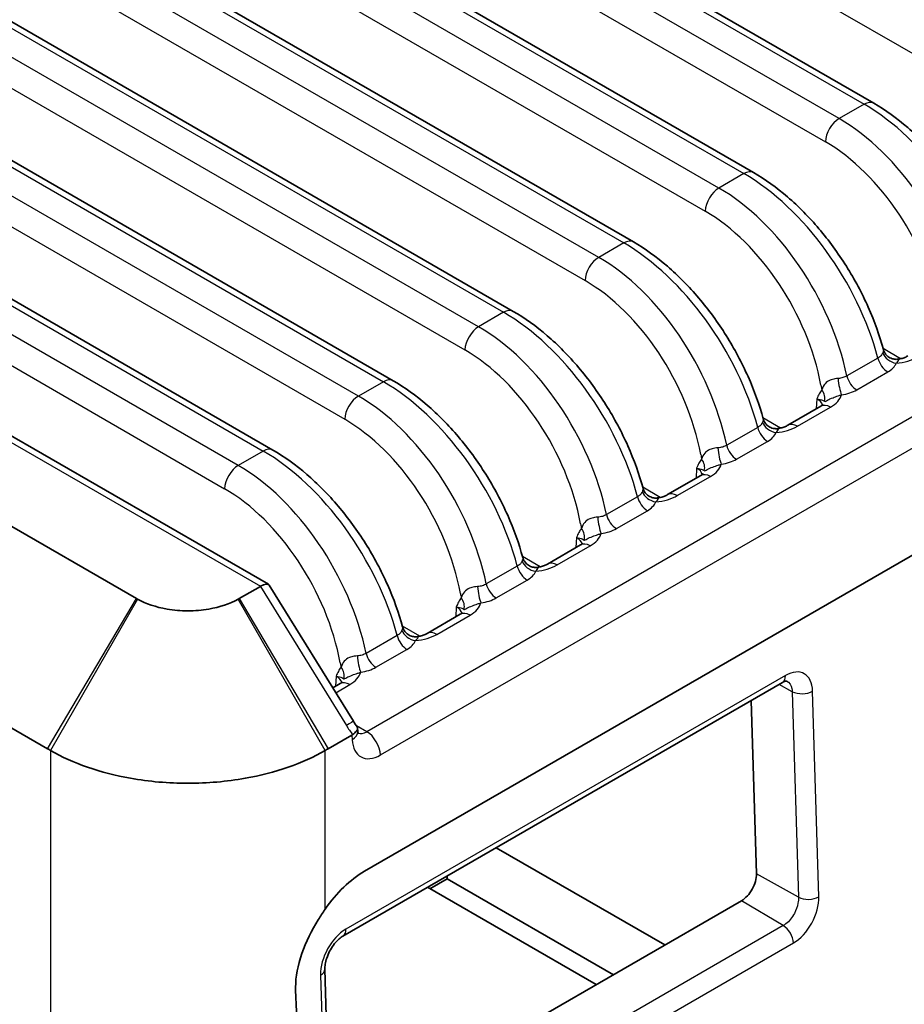
# Model space of a CAD drawing. Units: millimetres. Extents: x 14 to 1804, y 8 to 430.
# Drawn here: x 115 to 134, y 197 to 217 of the extents above; entities that cross this region are included whole.
import ezdxf

# ---------------------------------------------------------------- set-up
doc = ezdxf.new("R2010")
doc.units = ezdxf.units.MM
doc.layers.get('Defpoints').update_dxf_attribs({"lineweight": 25})
for name, color, linetype, lineweight in [('Dimension (ISO)', 7, 'Continuous', 18), ('Visible (ISO)', 7, 'Continuous', 35), ('Visible Narrow (ISO)', 7, 'Continuous', 25)]:
    doc.layers.add(name, color=color, linetype=linetype, lineweight=lineweight)
doc.styles.add('Note Text (TK)', font='txt')
doc.dimstyles.new('Default - Method 1b (TK)', dxfattribs={"dimtxt": 2.5, "dimasz": 2.5, "dimexe": 1, "dimexo": 1.5, "dimgap": 1, "dimtad": 1, "dimtoh": 1, "dimrnd": 1e-08, "dimdsep": 46, "dimtxsty": 'Note Text (TK)', "dimcen": 0.09, "dimdle": 5, "dimclrd": 100, "dimclre": 100, "dimclrt": 7, "dimadec": 1, "dimazin": 1, "dimtfac": 1, "dimtmove": 0, "dimatfit": 3, "dimfxl": 1, "dimtolj": 1, "dimlwd": -1, "dimlwe": -1, "dimarcsym": 0})

# ---------------------------------------------------------------- blocks, each defined once
blk = doc.blocks.new('*D8')
at = {"layer": 'Defpoints', "color": 0}
for p in [(160.588, 204.862), (176.71, 195.554), (116.04, 179.142)]:
    blk.add_point(p, dxfattribs=at)
at = {"layer": 'Dimension (ISO)', "color": 100}
for p, q in [((162.088, 203.996), (177.71, 194.976)), ((134.327, 171.084), (174.545, 194.304)), ((117.54, 178.276), (133.162, 169.257))]:
    blk.add_line(p, q, dxfattribs=at)
for points in [[(174.337, 194.664), (174.753, 193.943), (176.71, 195.554)], [(134.119, 171.445), (134.536, 170.723), (132.162, 169.834)]]:
    blk.add_solid(points, dxfattribs=at)
at = {"layer": 'Dimension (ISO)', "color": 7, "insert": (152.431, 183.869), "char_height": 2.5, "attachment_point": 4, "rotation": 30, "style": 'Note Text (TK)'}
blk.add_mtext('\\A1;{\\Q-30.000;\\W0.816;\\H0.816x;63}', dxfattribs=at)

msp = doc.modelspace()

# ---------------------------------------------------------------- linework, layer by layer
at = {"layer": 'Visible (ISO)'}
for p, q in [((132.9923, 215.7152), (73.4831, 250.0729)), ((130.5175, 214.2864), (71.0082, 248.644)), ((128.0426, 212.8575), (68.5333, 247.2152)), ((125.5677, 211.4286), (66.0585, 245.7863)), ((123.0928, 209.9997), (63.5836, 244.3574)), ((120.5252, 205.8052), (56.3185, 242.875)), ((120.618, 208.5709), (61.1087, 242.9286)), ((117.808, 205.5129), (55.6465, 241.4019)), ((53.817, 238.3056), (115.9785, 202.4167)), ((122.5043, 199.8927), (158.5919, 220.7278)), ((131.2197, 209.0811), (131.9013, 209.4747)), ((128.7448, 207.6522), (129.4264, 208.0458)), ((126.2699, 206.2234), (126.9516, 206.6169)), ((120.3588, 205.7629), (119.9259, 205.5129)), ((122.2739, 202.9849), (120.5402, 205.7907)), ((123.795, 204.7945), (124.4767, 205.188)), ((121.8498, 203.6714), (122.0018, 203.7592)), ((122.0594, 198.5554), (131.1104, 203.781)), ((130.573, 199.8411), (130.4651, 203.4084)), ((121.7553, 202.4167), (122.2432, 202.6984)), ((122.3655, 202.78), (122.3616, 202.8442)), ((125.2183, 200.3792), (128.6886, 198.3756)), ((124.2056, 199.7391), (123.852, 199.535)), ((124.2056, 199.7391), (124.2056, 199.7945)), ((127.628, 197.7632), (124.2056, 199.7391)), ((127.2744, 197.5591), (123.8041, 199.5627)), ((121.7893, 194.3923), (130.2682, 199.2876)), ((121.8113, 193.639), (121.6876, 197.8772))]:
    msp.add_line(p, q, dxfattribs=at)
for centre, major_axis, ratio, start_param, end_param in [((119.9445, 205.9938), (-0.4972, 0.133), 0.5021356, 2.6759747, 2.6857741), ((120.2473, 205.5039), (0.2864, 0.2951), 0.3179471, 6.2032334, 7.1485354), ((123.042, 203.4589), (-0.6346, 1.026), 0.7481703, 1.5700224, 1.6859154), ((121.9401, 203.1881), (0.3102, -0.4855), 0.5668365, 6.2576354, 6.3210303), ((122.5541, 198.2322), (-0.9462, -1.762), 0.5973296, 3.9090582, 4.5273827), ((130.2572, 199.6586), (-0.2111, -0.3937), 0.5971344, 0.7666827, 2.3380886), ((118.8669, 181.9861), (-2.9261, 95.2705), 0.0286263, 4.7247371, 4.8744906)]:
    msp.add_ellipse(centre, major_axis=major_axis, ratio=ratio, start_param=start_param, end_param=end_param, dxfattribs=at)
for points, knots in [([(135.6634, 212.0706), (135.5851, 212.3606), (135.48, 212.6537), (135.2234, 213.2311), (135.0717, 213.5153), (134.7305, 214.0593), (134.5409, 214.319), (134.134, 214.7992), (133.9166, 215.0197), (133.4648, 215.409), (133.2304, 215.5778), (132.9923, 215.7152)], [-1.2595055, -1.2595055, -1.2595055, -1.2595055, -1.0076044, -1.0076044, -0.7557033, -0.7557033, -0.5038022, -0.5038022, -0.2519011, -0.2519011, 0, 0, 0, 0]), ([(133.1885, 210.6417), (133.1102, 210.9317), (133.0052, 211.2248), (132.7485, 211.8023), (132.5969, 212.0865), (132.2556, 212.6304), (132.066, 212.8901), (131.6591, 213.3703), (131.4417, 213.5909), (130.9899, 213.9802), (130.7555, 214.1489), (130.5175, 214.2864)], [-1.2595055, -1.2595055, -1.2595055, -1.2595055, -1.0076044, -1.0076044, -0.7557033, -0.7557033, -0.5038022, -0.5038022, -0.2519011, -0.2519011, 0, 0, 0, 0]), ([(130.7136, 209.2128), (130.6353, 209.5028), (130.5303, 209.796), (130.2736, 210.3734), (130.122, 210.6576), (129.7808, 211.2015), (129.5912, 211.4612), (129.1842, 211.9415), (128.9669, 212.162), (128.515, 212.5513), (128.2806, 212.72), (128.0426, 212.8575)], [-1.2595055, -1.2595055, -1.2595055, -1.2595055, -1.0076044, -1.0076044, -0.7557033, -0.7557033, -0.5038022, -0.5038022, -0.2519011, -0.2519011, 0, 0, 0, 0]), ([(128.2388, 207.784), (128.1604, 208.0739), (128.0554, 208.3671), (127.7988, 208.9445), (127.6471, 209.2287), (127.3059, 209.7727), (127.1163, 210.0323), (126.7093, 210.5126), (126.492, 210.7331), (126.0402, 211.1224), (125.8058, 211.2912), (125.5677, 211.4286)], [-1.2595055, -1.2595055, -1.2595055, -1.2595055, -1.0076044, -1.0076044, -0.7557033, -0.7557033, -0.5038022, -0.5038022, -0.2519011, -0.2519011, 0, 0, 0, 0]), ([(133.1885, 210.6417), (133.1931, 210.6248), (133.2003, 210.6047), (133.2247, 210.5607), (133.2422, 210.5367), (133.2885, 210.4934), (133.3172, 210.4746), (133.3762, 210.4495), (133.406, 210.443), (133.4595, 210.4385), (133.4831, 210.4406), (133.5032, 210.4442), (133.504, 210.4443), (133.5048, 210.4445)], [0.027446173, 0.027446173, 0.027446173, 0.027446173, 0.031201195, 0.031201195, 0.034956218, 0.034956218, 0.038668774, 0.038668774, 0.04230302, 0.04230302, 0.046058042, 0.046058042, 0.046221287, 0.046221287, 0.046221287, 0.046221287]), ([(133.5048, 210.4445), (133.5209, 210.4476), (133.5365, 210.451), (133.5665, 210.4586), (133.5809, 210.4627), (133.6082, 210.4714), (133.6211, 210.476), (133.6452, 210.4855), (133.6564, 210.4904), (133.677, 210.5003), (133.6863, 210.5052), (133.6945, 210.51)], [0.31854331, 0.31854331, 0.31854331, 0.31854331, 0.41179248, 0.41179248, 0.50504165, 0.50504165, 0.59829083, 0.59829083, 0.69154, 0.69154, 0.78478918, 0.78478918, 0.78478918, 0.78478918]), ([(125.7639, 206.3551), (125.6856, 206.6451), (125.5805, 206.9382), (125.3239, 207.5156), (125.1723, 207.7999), (124.831, 208.3438), (124.6414, 208.6035), (124.2345, 209.0837), (124.0171, 209.3043), (123.5653, 209.6936), (123.3309, 209.8623), (123.0928, 209.9997)], [-1.2595055, -1.2595055, -1.2595055, -1.2595055, -1.0076044, -1.0076044, -0.7557033, -0.7557033, -0.5038022, -0.5038022, -0.2519011, -0.2519011, 0, 0, 0, 0]), ([(131.9013, 209.4747), (131.9146, 209.4823), (131.9252, 209.4896), (131.9407, 209.5017), (131.9456, 209.5066), (131.9492, 209.5105), (131.9498, 209.5113), (131.9498, 209.5113)], [-0.78478918, -0.78478918, -0.78478918, -0.78478918, -0.63480417, -0.63480417, -0.48481916, -0.48481916, -0.40486078, -0.40486078, -0.40486078, -0.40486078]), ([(130.7136, 209.2128), (130.7182, 209.1959), (130.7254, 209.1759), (130.7498, 209.1319), (130.7673, 209.1078), (130.8136, 209.0646), (130.8423, 209.0457), (130.9014, 209.0207), (130.9312, 209.0141), (130.9847, 209.0096), (131.0082, 209.0117), (131.0283, 209.0153), (131.0291, 209.0155), (131.03, 209.0156)], [0.027446173, 0.027446173, 0.027446173, 0.027446173, 0.031201195, 0.031201195, 0.034956218, 0.034956218, 0.038668774, 0.038668774, 0.04230302, 0.04230302, 0.046058042, 0.046058042, 0.046221287, 0.046221287, 0.046221287, 0.046221287]), ([(131.03, 209.0156), (131.046, 209.0187), (131.0616, 209.0221), (131.0916, 209.0297), (131.106, 209.0338), (131.1333, 209.0426), (131.1462, 209.0472), (131.1703, 209.0567), (131.1816, 209.0616), (131.2021, 209.0714), (131.2114, 209.0763), (131.2197, 209.0811)], [0.31854331, 0.31854331, 0.31854331, 0.31854331, 0.41179248, 0.41179248, 0.50504165, 0.50504165, 0.59829083, 0.59829083, 0.69154, 0.69154, 0.78478918, 0.78478918, 0.78478918, 0.78478918]), ([(123.289, 204.9262), (123.2107, 205.2162), (123.1057, 205.5094), (122.849, 206.0868), (122.6974, 206.371), (122.3561, 206.9149), (122.1666, 207.1746), (121.7596, 207.6549), (121.5422, 207.8754), (121.0904, 208.2647), (120.856, 208.4334), (120.618, 208.5709)], [-1.2595055, -1.2595055, -1.2595055, -1.2595055, -1.0076044, -1.0076044, -0.7557033, -0.7557033, -0.5038022, -0.5038022, -0.2519011, -0.2519011, 0, 0, 0, 0]), ([(129.4264, 208.0458), (129.4397, 208.0535), (129.4503, 208.0608), (129.4658, 208.0729), (129.4707, 208.0777), (129.4743, 208.0817), (129.4749, 208.0824), (129.4749, 208.0824)], [-0.78478918, -0.78478918, -0.78478918, -0.78478918, -0.63480417, -0.63480417, -0.48481916, -0.48481916, -0.40486078, -0.40486078, -0.40486078, -0.40486078]), ([(128.2388, 207.784), (128.2433, 207.767), (128.2506, 207.747), (128.2749, 207.703), (128.2924, 207.679), (128.3388, 207.6357), (128.3675, 207.6169), (128.4265, 207.5918), (128.4563, 207.5852), (128.5098, 207.5808), (128.5333, 207.5828), (128.5534, 207.5865), (128.5543, 207.5866), (128.5551, 207.5868)], [0.027446173, 0.027446173, 0.027446173, 0.027446173, 0.031201195, 0.031201195, 0.034956218, 0.034956218, 0.038668774, 0.038668774, 0.04230302, 0.04230302, 0.046058042, 0.046058042, 0.046221287, 0.046221287, 0.046221287, 0.046221287]), ([(128.5551, 207.5868), (128.5712, 207.5898), (128.5868, 207.5933), (128.6167, 207.6008), (128.6311, 207.605), (128.6584, 207.6137), (128.6713, 207.6183), (128.6955, 207.6278), (128.7067, 207.6327), (128.7272, 207.6425), (128.7365, 207.6475), (128.7448, 207.6522)], [0.31854331, 0.31854331, 0.31854331, 0.31854331, 0.41179248, 0.41179248, 0.50504165, 0.50504165, 0.59829083, 0.59829083, 0.69154, 0.69154, 0.78478918, 0.78478918, 0.78478918, 0.78478918]), ([(126.9516, 206.6169), (126.9649, 206.6246), (126.9755, 206.6319), (126.9909, 206.644), (126.9958, 206.6488), (126.9995, 206.6528), (127, 206.6536), (127, 206.6536)], [-0.78478918, -0.78478918, -0.78478918, -0.78478918, -0.63480417, -0.63480417, -0.48481916, -0.48481916, -0.40486078, -0.40486078, -0.40486078, -0.40486078]), ([(125.7639, 206.3551), (125.7685, 206.3382), (125.7757, 206.3181), (125.8001, 206.2741), (125.8176, 206.2501), (125.8639, 206.2068), (125.8926, 206.188), (125.9516, 206.1629), (125.9814, 206.1564), (126.0349, 206.1519), (126.0584, 206.1539), (126.0786, 206.1576), (126.0794, 206.1577), (126.0802, 206.1579)], [0.027446173, 0.027446173, 0.027446173, 0.027446173, 0.031201195, 0.031201195, 0.034956218, 0.034956218, 0.038668774, 0.038668774, 0.04230302, 0.04230302, 0.046058042, 0.046058042, 0.046221287, 0.046221287, 0.046221287, 0.046221287]), ([(126.0802, 206.1579), (126.0963, 206.161), (126.1119, 206.1644), (126.1419, 206.172), (126.1562, 206.1761), (126.1835, 206.1848), (126.1965, 206.1894), (126.2206, 206.1989), (126.2318, 206.2038), (126.2523, 206.2137), (126.2617, 206.2186), (126.2699, 206.2234)], [0.31854331, 0.31854331, 0.31854331, 0.31854331, 0.41179248, 0.41179248, 0.50504165, 0.50504165, 0.59829083, 0.59829083, 0.69154, 0.69154, 0.78478918, 0.78478918, 0.78478918, 0.78478918]), ([(117.8309, 205.5), (117.827, 205.5021), (117.8232, 205.5043), (117.8156, 205.5086), (117.8118, 205.5107), (117.808, 205.5129)], [0.763458569, 0.763458569, 0.763458569, 0.763458569, 0.774123872, 0.774123872, 0.784789176, 0.784789176, 0.784789176, 0.784789176]), ([(119.903, 205.5), (119.732, 205.4054), (119.5222, 205.3349), (119.157, 205.2717), (119.012, 205.2594), (118.8669, 205.2594), (118.7219, 205.2594), (118.5768, 205.2717), (118.2117, 205.3349), (118.0018, 205.4054), (117.8309, 205.5)], [-0.7634586, -0.7634586, -0.7634586, -0.7634586, -0.2906841, -0.2906841, 0, 0, 0, 0.2906841, 0.2906841, 0.7634586, 0.7634586, 0.7634586, 0.7634586]), ([(119.9259, 205.5129), (119.9221, 205.5107), (119.9183, 205.5086), (119.9107, 205.5043), (119.9068, 205.5021), (119.903, 205.5)], [-0.784789176, -0.784789176, -0.784789176, -0.784789176, -0.774123872, -0.774123872, -0.763458569, -0.763458569, -0.763458569, -0.763458569]), ([(124.4767, 205.188), (124.49, 205.1957), (124.5006, 205.203), (124.5161, 205.2151), (124.5209, 205.22), (124.5246, 205.2239), (124.5251, 205.2247), (124.5251, 205.2247)], [-0.78478918, -0.78478918, -0.78478918, -0.78478918, -0.63480417, -0.63480417, -0.48481916, -0.48481916, -0.40486078, -0.40486078, -0.40486078, -0.40486078]), ([(123.289, 204.9262), (123.2936, 204.9093), (123.3008, 204.8893), (123.3252, 204.8452), (123.3427, 204.8212), (123.389, 204.778), (123.4177, 204.7591), (123.4767, 204.7341), (123.5065, 204.7275), (123.56, 204.723), (123.5836, 204.7251), (123.6037, 204.7287), (123.6045, 204.7289), (123.6054, 204.729)], [0.027446173, 0.027446173, 0.027446173, 0.027446173, 0.031201195, 0.031201195, 0.034956218, 0.034956218, 0.038668774, 0.038668774, 0.04230302, 0.04230302, 0.046058042, 0.046058042, 0.046221287, 0.046221287, 0.046221287, 0.046221287]), ([(123.6054, 204.729), (123.6214, 204.7321), (123.637, 204.7355), (123.667, 204.7431), (123.6814, 204.7472), (123.7087, 204.7559), (123.7216, 204.7606), (123.7457, 204.7701), (123.7569, 204.775), (123.7775, 204.7848), (123.7868, 204.7897), (123.795, 204.7945)], [0.31854331, 0.31854331, 0.31854331, 0.31854331, 0.41179248, 0.41179248, 0.50504165, 0.50504165, 0.59829083, 0.59829083, 0.69154, 0.69154, 0.78478918, 0.78478918, 0.78478918, 0.78478918]), ([(122.0018, 203.7592), (122.0151, 203.7669), (122.0257, 203.7741), (122.0412, 203.7863), (122.0461, 203.7911), (122.0497, 203.7951), (122.0503, 203.7958), (122.0503, 203.7958)], [-0.78478918, -0.78478918, -0.78478918, -0.78478918, -0.63480417, -0.63480417, -0.48481916, -0.48481916, -0.40486078, -0.40486078, -0.40486078, -0.40486078]), ([(131.1104, 203.781), (131.1262, 203.7901), (131.1407, 203.797), (131.1659, 203.8069), (131.1764, 203.8098), (131.1926, 203.813), (131.1981, 203.8133), (131.2033, 203.8133), (131.2042, 203.8131), (131.2042, 203.8131)], [0, 0, 0, 0, 0.15452594, 0.15452594, 0.30905188, 0.30905188, 0.46357781, 0.46357781, 0.57463037, 0.57463037, 0.57463037, 0.57463037]), ([(122.2605, 202.7097), (122.293, 202.7336), (122.3184, 202.7575), (122.3483, 202.7965), (122.3563, 202.8119), (122.3639, 202.8429), (122.3613, 202.8575), (122.3524, 202.8694)], [0, 0, 0, 0, 0.01481623, 0.01481623, 0.025682571, 0.025682571, 0.038901784, 0.038901784, 0.038901784, 0.038901784]), ([(122.3765, 202.7222), (122.3765, 202.7222), (122.3761, 202.7231), (122.3741, 202.7282), (122.372, 202.7344), (122.3681, 202.753), (122.3664, 202.7652), (122.3655, 202.78)], [1.15010966, 1.15010966, 1.15010966, 1.15010966, 1.23569311, 1.23569311, 1.38579143, 1.38579143, 1.53588974, 1.53588974, 1.53588974, 1.53588974]), ([(115.9785, 202.4167), (115.9888, 202.4108), (115.9991, 202.4048), (116.0196, 202.393), (116.0299, 202.387), (116.0402, 202.3811)], [-0.784789176, -0.784789176, -0.784789176, -0.784789176, -0.774123872, -0.774123872, -0.763458569, -0.763458569, -0.763458569, -0.763458569]), ([(116.0402, 202.3811), (116.4961, 202.1183), (117.0665, 201.9193), (118.0679, 201.7409), (118.4674, 201.7061), (118.8669, 201.7061), (119.2665, 201.7061), (119.6659, 201.7409), (120.6673, 201.9193), (121.2377, 202.1183), (121.6936, 202.3811)], [-0.7634586, -0.7634586, -0.7634586, -0.7634586, -0.2906841, -0.2906841, 0, 0, 0, 0.2906841, 0.2906841, 0.7634586, 0.7634586, 0.7634586, 0.7634586]), ([(121.6936, 202.3811), (121.7039, 202.387), (121.7142, 202.393), (121.7348, 202.4048), (121.745, 202.4108), (121.7553, 202.4167)], [0.763458569, 0.763458569, 0.763458569, 0.763458569, 0.774123872, 0.774123872, 0.784789176, 0.784789176, 0.784789176, 0.784789176]), ([(121.6936, 199.1119), (121.6435, 199.0392), (121.5952, 198.9655), (121.4179, 198.6778), (121.2953, 198.4374), (121.1284, 197.9567), (121.0851, 197.7157), (121.0851, 197.5033), (121.0851, 197.4838), (121.0855, 197.4642), (121.0862, 197.4448)], [1.11242066, 1.11242066, 1.11242066, 1.11242066, 1.13832011, 1.13832011, 1.2138211, 1.2138211, 1.28932209, 1.28932209, 1.28932209, 1.2962601, 1.2962601, 1.2962601, 1.2962601]), ([(121.6876, 197.8772), (121.6867, 197.9067), (121.6888, 197.9414), (121.701, 198.019), (121.7115, 198.0623), (121.7416, 198.1524), (121.7615, 198.1993), (121.809, 198.2903), (121.8368, 198.3345), (121.8961, 198.4138), (121.9275, 198.4492), (121.9887, 198.507), (122.0185, 198.5299), (122.0501, 198.5499), (122.0548, 198.5527), (122.0594, 198.5554)], [-1.5701868, -1.5701868, -1.5701868, -1.5701868, -1.3341247, -1.3341247, -1.0839543, -1.0839543, -0.8228799, -0.8228799, -0.5574955, -0.5574955, -0.295654, -0.295654, -0.0446908, -0.0446908, 0, 0, 0, 0])]:
    msp.add_open_spline(points, degree=3, knots=knots, dxfattribs=at)
at = {"layer": 'Visible Narrow (ISO)'}
for p, q in [((74.9609, 250.7066), (134.4701, 216.3489)), ((73.2831, 250.0531), (132.7923, 215.6954)), ((132.2779, 215.3984), (72.7687, 249.7561)), ((72.486, 249.2777), (131.9953, 214.92)), ((70.8082, 248.6242), (130.3175, 214.2665)), ((129.8031, 213.9696), (70.2938, 248.3272)), ((70.0111, 247.8488), (129.5204, 213.4912)), ((68.3333, 247.1954), (127.8426, 212.8377)), ((127.3282, 212.5407), (67.8189, 246.8984)), ((67.5363, 246.42), (127.0455, 212.0623)), ((65.8585, 245.7665), (125.3677, 211.4088)), ((124.8533, 211.1118), (65.3441, 245.4695)), ((65.0614, 244.9911), (124.5706, 210.6334)), ((63.3836, 244.3376), (122.8928, 209.9799)), ((122.3784, 209.683), (62.8692, 244.0406)), ((62.5865, 243.5622), (122.0958, 209.2046)), ((56.0822, 242.8762), (120.3615, 205.7645)), ((60.9087, 242.9087), (120.418, 208.5511)), ((119.9036, 208.2541), (60.3943, 242.6118)), ((60.1117, 242.1334), (119.6209, 207.7757)), ((157.8513, 223.1483), (122.5506, 202.7675)), ((122.8333, 202.2891), (158.1339, 222.6699)), ((132.7923, 215.6954), (132.2779, 215.3984)), ((130.3175, 214.2665), (129.8031, 213.9696)), ((127.8426, 212.8377), (127.3282, 212.5407)), ((125.3677, 211.4088), (124.8533, 211.1118)), ((133.5444, 210.453), (133.1831, 210.6616)), ((133.0755, 210.4672), (132.4371, 210.0986)), ((132.6393, 209.8109), (133.2777, 210.1795)), ((122.8928, 209.9799), (122.3784, 209.683)), ((131.8186, 209.6292), (131.806, 209.4196)), ((131.4197, 209.0613), (132.1013, 209.4548)), ((131.0695, 209.0242), (130.7082, 209.2327)), ((130.6007, 209.0383), (129.9622, 208.6697)), ((130.1644, 208.3821), (130.8029, 208.7507)), ((120.418, 208.5511), (119.9036, 208.2541)), ((129.3438, 208.2004), (129.3311, 207.9907)), ((128.9448, 207.6324), (129.6264, 208.026)), ((128.5946, 207.5953), (128.2334, 207.8039)), ((128.1258, 207.6094), (127.4874, 207.2408)), ((127.6896, 206.9532), (128.328, 207.3218)), ((126.8689, 206.7715), (126.8562, 206.5619)), ((126.4699, 206.2035), (127.1516, 206.5971)), ((126.1197, 206.1664), (125.7585, 206.375)), ((125.6509, 206.1806), (125.0125, 205.812)), ((125.2147, 205.5243), (125.8531, 205.8929)), ((120.3588, 205.7629), (122.1301, 202.8962)), ((115.9785, 202.4167), (117.808, 205.5129)), ((117.8309, 205.5), (116.0402, 202.3811)), ((121.6936, 202.3811), (119.903, 205.5)), ((119.9259, 205.5129), (121.7553, 202.4167)), ((124.394, 205.3426), (124.3813, 205.133)), ((123.995, 204.7747), (124.6767, 205.1682)), ((123.6449, 204.7376), (123.2836, 204.9461)), ((123.176, 204.7517), (122.5376, 204.3831)), ((122.7398, 204.0955), (123.3783, 204.4641)), ((121.9192, 203.9138), (121.9065, 203.7041)), ((131.1724, 203.9269), (122.1214, 198.7013)), ((121.9114, 203.5717), (122.2018, 203.7394)), ((131.3114, 203.5936), (131.044, 203.7426)), ((131.3114, 203.5936), (131.4395, 199.358)), ((131.8599, 199.3687), (131.7318, 203.6043)), ((122.5506, 202.7675), (122.3366, 202.891)), ((122.2432, 202.6984), (122.2489, 202.6041)), ((116.0402, 202.3811), (116.0402, 179.142)), ((121.6936, 199.1119), (121.6936, 202.3811)), ((131.4395, 199.358), (130.573, 199.8411)), ((131.1278, 198.7739), (130.2682, 199.2876)), ((131.1278, 198.7739), (122.0769, 193.5484)), ((122.2852, 193.1917), (131.3361, 198.4173)), ((121.5997, 197.7545), (121.7234, 193.5164))]:
    msp.add_line(p, q, dxfattribs=at)
for centre, major_axis, ratio, start_param, end_param in [((132.7923, 215.3688), (0.2, 0.3464), 0.5773503, 0, 0.7853982), ((132.8812, 212.4807), (2.0912, -3.4109), 0.5589372, 1.0777772, 2.3414421), ((132.2779, 215.0718), (0.2, 0.3464), 0.5773503, 0.7853982, 2.3212879), ((132.189, 212.0811), (-1.9024, 3.5198), 0.5951921, 4.2508502, 5.5145151), ((131.9064, 211.9293), (1.702, -3.1736), 0.5971344, 1.0815592, 2.3749097), ((130.3175, 213.9399), (0.2, 0.3464), 0.5773503, 0, 0.7853982), ((130.4063, 211.0519), (2.0912, -3.4109), 0.5589372, 1.0777772, 2.3414421), ((129.8031, 213.643), (0.2, 0.3464), 0.5773503, 0.7853982, 2.3212879), ((129.7142, 210.6523), (-1.9024, 3.5198), 0.5951921, 4.2508502, 5.5145151), ((129.4315, 210.5005), (1.702, -3.1736), 0.5971344, 1.0815592, 2.3749097), ((127.8426, 212.5111), (0.2, 0.3464), 0.5773503, 0, 0.7853982), ((127.9315, 209.623), (2.0912, -3.4109), 0.5589372, 1.0777772, 2.3414421), ((127.3282, 212.2141), (0.2, 0.3464), 0.5773503, 0.7853982, 2.3212879), ((127.2393, 209.2234), (-1.9024, 3.5198), 0.5951921, 4.2508502, 5.5145151), ((126.9566, 209.0716), (1.702, -3.1736), 0.5971344, 1.0815592, 2.3749097), ((125.3677, 211.0822), (0.2, 0.3464), 0.5773503, 0, 0.7853982), ((125.4566, 208.1941), (2.0912, -3.4109), 0.5589372, 1.0777772, 2.3414421), ((124.8533, 210.7852), (0.2, 0.3464), 0.5773503, 0.7853982, 2.3212879), ((124.7644, 207.7945), (-1.9024, 3.5198), 0.5951921, 4.2508502, 5.5145151), ((124.4818, 207.6427), (1.702, -3.1736), 0.5971344, 1.0815592, 2.3749097), ((133.4544, 210.6056), (0.2758, -0.118), 0.7926585, 3.7541686, 5.0394378), ((133.2777, 210.4245), (0.15, -0.2598), 0.5773503, 4.2341223, 5.4977871), ((133.3292, 210.8174), (0.8, 0), 0.5780539, 4.8694797, 5.4971782), ((122.8928, 209.6533), (0.2, 0.3464), 0.5773503, 0, 0.7853982), ((122.9817, 206.7653), (2.0912, -3.4109), 0.5589372, 1.0777772, 2.3414421), ((132.3257, 209.9539), (0.0424, -0.297), 0.195855, 4.3684012, 5.6536704), ((132.6393, 210.0559), (0.15, -0.2598), 0.5773503, 4.2341223, 5.4977871), ((131.7084, 209.7), (0.2347, -0.1869), 0.7769961, 0.3008368, 1.248777), ((122.3784, 209.3564), (0.2, 0.3464), 0.5773503, 0.7853982, 2.3212879), ((122.2896, 206.3656), (-1.9024, 3.5198), 0.5951921, 4.2508502, 5.5145151), ((131.5346, 209.4546), (0.4012, 0.024), 0.5738685, 0.0764913, 0.7504269), ((131.5346, 209.7812), (0.801, 0), 0.5766475, 5.4983961, 6.1260946), ((132.1013, 209.1282), (-0.2, 0.3464), 0.5773503, 5.4977871, 6.2831853), ((122.0069, 206.2138), (1.702, -3.1736), 0.5971344, 1.0815592, 2.3749097), ((130.9795, 209.1767), (0.2758, -0.118), 0.7926585, 3.7541686, 5.0394378), ((130.8029, 208.9956), (0.15, -0.2598), 0.5773503, 4.2341223, 5.4977871), ((130.8543, 209.3885), (0.8, 0), 0.5780539, 4.8694797, 5.4971782), ((131.4197, 208.7347), (-0.2, 0.3464), 0.5773503, 5.4977871, 6.2831853), ((120.418, 208.2245), (0.2, 0.3464), 0.5773503, 0, 0.7853982), ((120.5068, 205.3364), (2.0912, -3.4109), 0.5589372, 1.0777772, 2.3414421), ((129.8508, 208.5251), (0.0424, -0.297), 0.195855, 4.3684012, 5.6536704), ((130.1644, 208.627), (0.15, -0.2598), 0.5773503, 4.2341223, 5.4977871), ((129.2335, 208.2712), (0.2347, -0.1869), 0.7769961, 0.3008368, 1.248777), ((119.9036, 207.9275), (0.2, 0.3464), 0.5773503, 0.7853982, 2.3212879), ((119.8147, 204.9368), (-1.9024, 3.5198), 0.5951921, 4.2508502, 5.5145151), ((129.0597, 208.0258), (0.4012, 0.024), 0.5738685, 0.0764913, 0.7504269), ((129.0597, 208.3524), (0.801, 0), 0.5766475, 5.4983961, 6.1260946), ((129.6264, 207.6994), (-0.2, 0.3464), 0.5773503, 5.4977871, 6.2831853), ((119.532, 204.785), (1.702, -3.1736), 0.5971344, 1.0815592, 2.3749097), ((128.5046, 207.7478), (0.2758, -0.118), 0.7926585, 3.7541686, 5.0394378), ((128.328, 207.5668), (0.15, -0.2598), 0.5773503, 4.2341223, 5.4977871), ((128.3795, 207.9596), (0.8, 0), 0.5780539, 4.8694797, 5.4971782), ((128.9448, 207.3058), (-0.2, 0.3464), 0.5773503, 5.4977871, 6.2831853), ((127.376, 207.0962), (0.0424, -0.297), 0.195855, 4.3684012, 5.6536704), ((127.6896, 207.1982), (0.15, -0.2598), 0.5773503, 4.2341223, 5.4977871), ((126.7586, 206.8423), (0.2347, -0.1869), 0.7769961, 0.3008368, 1.248777), ((126.5849, 206.5969), (0.4012, 0.024), 0.5738685, 0.0764913, 0.7504269), ((126.5849, 206.9235), (0.801, 0), 0.5766475, 5.4983961, 6.1260946), ((127.1516, 206.2705), (-0.2, 0.3464), 0.5773503, 5.4977871, 6.2831853), ((125.8531, 206.1379), (0.15, -0.2598), 0.5773503, 4.2341223, 5.4977871), ((126.0297, 206.3189), (0.2758, -0.118), 0.7926585, 3.7541686, 5.0394378), ((125.9046, 206.5307), (0.8, 0), 0.5780539, 4.8694797, 5.4971782), ((126.4699, 205.877), (-0.2, 0.3464), 0.5773503, 5.4977871, 6.2831853), ((124.9011, 205.6673), (0.0424, -0.297), 0.195855, 4.3684012, 5.6536704), ((125.2147, 205.7693), (0.15, -0.2598), 0.5773503, 4.2341223, 5.4977871), ((124.2837, 205.4134), (0.2347, -0.1869), 0.7769961, 0.3008368, 1.248777), ((124.11, 205.168), (0.4012, 0.024), 0.5738685, 0.0764913, 0.7504269), ((124.11, 205.4946), (0.801, 0), 0.5766475, 5.4983961, 6.1260946), ((124.6767, 204.8416), (-0.2, 0.3464), 0.5773503, 5.4977871, 6.2831853), ((123.3783, 204.709), (0.15, -0.2598), 0.5773503, 4.2341223, 5.4977871), ((123.5549, 204.8901), (0.2758, -0.118), 0.7926585, 3.7541686, 5.0394378), ((123.4297, 205.1019), (0.8, 0), 0.5780539, 4.8694797, 5.4971782), ((123.995, 204.4481), (-0.2, 0.3464), 0.5773503, 5.4977871, 6.2831853), ((122.4262, 204.2385), (0.0424, -0.297), 0.195855, 4.3684012, 5.6536704), ((122.7398, 204.3404), (0.15, -0.2598), 0.5773503, 4.2341223, 5.4977871), ((121.8089, 203.9846), (0.2347, -0.1869), 0.7769961, 0.3008368, 1.248777), ((131.1912, 203.2918), (-0.3614, -0.6739), 0.5971344, 2.3380886, 3.9082754), ((121.6351, 203.7392), (0.4012, 0.024), 0.5738685, 0.0764913, 0.7504269), ((121.6351, 204.0658), (0.801, 0), 0.5766475, 5.4983961, 6.1260946), ((130.9604, 204.0408), (0.15, -0.2598), 0.5773503, 0, 0.8203047), ((122.2018, 203.4128), (-0.2, 0.3464), 0.5773503, 5.4977871, 6.2831853), ((131.5198, 203.7182), (0.2999, 0.0091), 0.5572009, 3.9272851, 5.4806388), ((121.9336, 202.7747), (0.3403, 0.2103), 0.0002444, 0, 0.9551013), ((121.9662, 202.7559), (0.3993, 0.0241), 0.5766475, 5.463532, 6.2831853), ((122.5309, 203.1055), (-0.1773, -0.3591), 0.6160563, 0.0771096, 0.7453194), ((122.5506, 202.4409), (0.2, -0.3464), 0.5773503, 0.8203047, 2.3561945), ((122.8135, 202.9537), (0.3782, 0.7052), 0.5971344, 2.3723859, 3.9082756), ((131.3172, 199.055), (0.3629, 0.6767), 0.5971344, 3.9082754, 5.4796813), ((131.6479, 199.4826), (0.2999, 0.0091), 0.5572009, 3.9272851, 5.4806388), ((122.1403, 198.0663), (-0.3614, -0.6739), 0.5971344, 3.9082754, 5.4784622), ((121.9094, 198.8152), (0.15, -0.2598), 0.5773503, 0, 0.8203047), ((131.1241, 198.5312), (0.15, -0.2598), 0.5773503, 0.8203047, 2.3387412), ((121.3877, 197.8684), (0.2999, 0.0088), 0.5564975, 5.481226, 6.2831853)]:
    msp.add_ellipse(centre, major_axis=major_axis, ratio=ratio, start_param=start_param, end_param=end_param, dxfattribs=at)
for points, knots in [([(133.1749, 210.5764), (133.1673, 210.5544), (133.1549, 210.5338), (133.1214, 210.497), (133.1003, 210.4807), (133.0755, 210.4672)], [-0.036438958, -0.036438958, -0.036438958, -0.036438958, -0.018219479, -0.018219479, 0, 0, 0, 0]), ([(133.1885, 210.6417), (133.1902, 210.635), (133.1879, 210.6184), (133.1792, 210.5892), (133.1772, 210.583), (133.1749, 210.5764)], [-0.027446173, -0.027446173, -0.027446173, -0.027446173, -0.005440288, -0.005440288, 0, 0, 0, 0]), ([(133.2777, 210.1795), (133.3207, 210.2043), (133.3577, 210.2325), (133.4173, 210.2937), (133.4398, 210.3266), (133.4544, 210.3606)], [0, 0, 0, 0, 0.018219479, 0.018219479, 0.036438958, 0.036438958, 0.036438958, 0.036438958]), ([(133.4544, 210.3606), (133.4598, 210.3667), (133.465, 210.3726), (133.4935, 210.4061), (133.5083, 210.4278), (133.5122, 210.4433), (133.5104, 210.4455), (133.5049, 210.4445)], [0, 0, 0, 0, 0.005440288, 0.005440288, 0.032558921, 0.032558921, 0.046221287, 0.046221287, 0.046221287, 0.046221287]), ([(132.2567, 210.0463), (132.2351, 210.0449), (132.2134, 210.0425), (132.1573, 210.033), (132.1235, 210.024), (132.0516, 209.9941), (132.0158, 209.9702), (131.957, 209.9048), (131.9358, 209.8614), (131.9204, 209.8139)], [0, 0, 0, 0, 0.01146297, 0.01146297, 0.029803723, 0.029803723, 0.053646701, 0.053646701, 0.079494103, 0.079494103, 0.079494103, 0.079494103]), ([(132.4371, 210.0986), (132.4127, 210.0838), (132.3848, 210.0717), (132.3239, 210.054), (132.2909, 210.0484), (132.2567, 210.0463)], [-0.036438958, -0.036438958, -0.036438958, -0.036438958, -0.018219479, -0.018219479, 0, 0, 0, 0]), ([(131.9204, 209.8139), (131.8996, 209.7878), (131.8813, 209.7585), (131.8481, 209.6959), (131.8332, 209.6627), (131.8186, 209.6292)], [-0.031577361, -0.031577361, -0.031577361, -0.031577361, -0.015691013, -0.015691013, 0.000195334, 0.000195334, 0.000195334, 0.000195334]), ([(132.3257, 209.709), (132.3847, 209.7174), (132.4417, 209.7304), (132.5475, 209.7648), (132.5964, 209.7862), (132.6393, 209.8109)], [0, 0, 0, 0, 0.018219479, 0.018219479, 0.036438958, 0.036438958, 0.036438958, 0.036438958]), ([(131.8186, 209.6292), (131.8721, 209.6222), (131.91, 209.6084), (131.9562, 209.5869), (131.9668, 209.5794), (131.9755, 209.5756)], [-0.000195334, -0.000195334, -0.000195334, -0.000195334, 0.015691013, 0.015691013, 0.031577361, 0.031577361, 0.031577361, 0.031577361]), ([(131.9755, 209.5756), (131.9897, 209.5694), (132.0064, 209.5839), (132.0676, 209.6154), (132.1072, 209.6334), (132.1853, 209.6634), (132.2217, 209.6761), (132.2808, 209.6953), (132.3035, 209.7023), (132.3257, 209.709)], [-0.079494103, -0.079494103, -0.079494103, -0.079494103, -0.053646701, -0.053646701, -0.029803723, -0.029803723, -0.01146297, -0.01146297, 0, 0, 0, 0]), ([(130.7, 209.1476), (130.6924, 209.1255), (130.68, 209.105), (130.6465, 209.0681), (130.6254, 209.0518), (130.6007, 209.0383)], [-0.036438958, -0.036438958, -0.036438958, -0.036438958, -0.018219479, -0.018219479, 0, 0, 0, 0]), ([(130.7136, 209.2128), (130.7154, 209.2062), (130.7131, 209.1896), (130.7043, 209.1603), (130.7023, 209.1541), (130.7, 209.1476)], [-0.027446173, -0.027446173, -0.027446173, -0.027446173, -0.005440288, -0.005440288, 0, 0, 0, 0]), ([(130.8029, 208.7507), (130.8458, 208.7755), (130.8829, 208.8037), (130.9424, 208.8648), (130.9649, 208.8977), (130.9795, 208.9317)], [0, 0, 0, 0, 0.018219479, 0.018219479, 0.036438958, 0.036438958, 0.036438958, 0.036438958]), ([(130.9795, 208.9317), (130.985, 208.9378), (130.9901, 208.9437), (131.0186, 208.9773), (131.0334, 208.9989), (131.0373, 209.0144), (131.0356, 209.0166), (131.03, 209.0156)], [0, 0, 0, 0, 0.005440288, 0.005440288, 0.032558921, 0.032558921, 0.046221287, 0.046221287, 0.046221287, 0.046221287]), ([(129.7818, 208.6174), (129.7602, 208.616), (129.7385, 208.6136), (129.6825, 208.6042), (129.6486, 208.5951), (129.5768, 208.5652), (129.5409, 208.5413), (129.4822, 208.4759), (129.4609, 208.4325), (129.4455, 208.385)], [0, 0, 0, 0, 0.01146297, 0.01146297, 0.029803723, 0.029803723, 0.053646701, 0.053646701, 0.079494103, 0.079494103, 0.079494103, 0.079494103]), ([(129.9622, 208.6697), (129.9378, 208.6549), (129.9099, 208.6428), (129.849, 208.6252), (129.816, 208.6196), (129.7818, 208.6174)], [-0.036438958, -0.036438958, -0.036438958, -0.036438958, -0.018219479, -0.018219479, 0, 0, 0, 0]), ([(129.4455, 208.385), (129.4247, 208.3589), (129.4064, 208.3296), (129.3732, 208.267), (129.3583, 208.2338), (129.3438, 208.2004)], [-0.031577361, -0.031577361, -0.031577361, -0.031577361, -0.015691013, -0.015691013, 0.000195334, 0.000195334, 0.000195334, 0.000195334]), ([(129.8508, 208.2801), (129.9098, 208.2885), (129.9668, 208.3015), (130.0727, 208.3359), (130.1215, 208.3573), (130.1644, 208.3821)], [0, 0, 0, 0, 0.018219479, 0.018219479, 0.036438958, 0.036438958, 0.036438958, 0.036438958]), ([(129.3438, 208.2004), (129.3973, 208.1934), (129.4352, 208.1795), (129.4814, 208.1581), (129.492, 208.1506), (129.5007, 208.1467)], [-0.000195334, -0.000195334, -0.000195334, -0.000195334, 0.015691013, 0.015691013, 0.031577361, 0.031577361, 0.031577361, 0.031577361]), ([(129.5007, 208.1467), (129.5148, 208.1405), (129.5315, 208.155), (129.5927, 208.1865), (129.6323, 208.2045), (129.7104, 208.2346), (129.7469, 208.2473), (129.806, 208.2664), (129.8286, 208.2735), (129.8508, 208.2801)], [-0.079494103, -0.079494103, -0.079494103, -0.079494103, -0.053646701, -0.053646701, -0.029803723, -0.029803723, -0.01146297, -0.01146297, 0, 0, 0, 0]), ([(128.2252, 207.7187), (128.2175, 207.6967), (128.2051, 207.6761), (128.1716, 207.6392), (128.1505, 207.623), (128.1258, 207.6094)], [-0.036438958, -0.036438958, -0.036438958, -0.036438958, -0.018219479, -0.018219479, 0, 0, 0, 0]), ([(128.2387, 207.784), (128.2405, 207.7773), (128.2382, 207.7607), (128.2294, 207.7315), (128.2274, 207.7253), (128.2252, 207.7187)], [-0.027446173, -0.027446173, -0.027446173, -0.027446173, -0.005440288, -0.005440288, 0, 0, 0, 0]), ([(128.5046, 207.5029), (128.5101, 207.5089), (128.5152, 207.5148), (128.5438, 207.5484), (128.5586, 207.5701), (128.5624, 207.5855), (128.5607, 207.5878), (128.5551, 207.5867)], [0, 0, 0, 0, 0.005440288, 0.005440288, 0.032558921, 0.032558921, 0.046221287, 0.046221287, 0.046221287, 0.046221287]), ([(128.328, 207.3218), (128.3709, 207.3466), (128.408, 207.3748), (128.4675, 207.4359), (128.49, 207.4688), (128.5046, 207.5029)], [0, 0, 0, 0, 0.018219479, 0.018219479, 0.036438958, 0.036438958, 0.036438958, 0.036438958]), ([(127.3069, 207.1885), (127.2854, 207.1872), (127.2636, 207.1848), (127.2076, 207.1753), (127.1737, 207.1663), (127.1019, 207.1363), (127.066, 207.1125), (127.0073, 207.047), (126.986, 207.0037), (126.9706, 206.9562)], [0, 0, 0, 0, 0.01146297, 0.01146297, 0.029803723, 0.029803723, 0.053646701, 0.053646701, 0.079494103, 0.079494103, 0.079494103, 0.079494103]), ([(127.4874, 207.2408), (127.463, 207.226), (127.435, 207.214), (127.3741, 207.1963), (127.3412, 207.1907), (127.3069, 207.1885)], [-0.036438958, -0.036438958, -0.036438958, -0.036438958, -0.018219479, -0.018219479, 0, 0, 0, 0]), ([(126.9706, 206.9562), (126.9498, 206.9301), (126.9316, 206.9008), (126.8983, 206.8382), (126.8834, 206.8049), (126.8689, 206.7715)], [-0.031577361, -0.031577361, -0.031577361, -0.031577361, -0.015691013, -0.015691013, 0.000195334, 0.000195334, 0.000195334, 0.000195334]), ([(127.376, 206.8512), (127.4349, 206.8597), (127.4919, 206.8726), (127.5978, 206.907), (127.6466, 206.9284), (127.6896, 206.9532)], [0, 0, 0, 0, 0.018219479, 0.018219479, 0.036438958, 0.036438958, 0.036438958, 0.036438958]), ([(126.8689, 206.7715), (126.9224, 206.7645), (126.9603, 206.7507), (127.0065, 206.7292), (127.0171, 206.7217), (127.0258, 206.7179)], [-0.000195334, -0.000195334, -0.000195334, -0.000195334, 0.015691013, 0.015691013, 0.031577361, 0.031577361, 0.031577361, 0.031577361]), ([(127.0258, 206.7179), (127.0399, 206.7117), (127.0566, 206.7262), (127.1178, 206.7577), (127.1575, 206.7756), (127.2355, 206.8057), (127.272, 206.8184), (127.3311, 206.8376), (127.3538, 206.8446), (127.376, 206.8512)], [-0.079494103, -0.079494103, -0.079494103, -0.079494103, -0.053646701, -0.053646701, -0.029803723, -0.029803723, -0.01146297, -0.01146297, 0, 0, 0, 0]), ([(125.7639, 206.3551), (125.7656, 206.3484), (125.7633, 206.3318), (125.7546, 206.3026), (125.7526, 206.2964), (125.7503, 206.2898)], [-0.027446173, -0.027446173, -0.027446173, -0.027446173, -0.005440288, -0.005440288, 0, 0, 0, 0]), ([(125.7503, 206.2898), (125.7427, 206.2678), (125.7303, 206.2472), (125.6968, 206.2104), (125.6756, 206.1941), (125.6509, 206.1806)], [-0.036438958, -0.036438958, -0.036438958, -0.036438958, -0.018219479, -0.018219479, 0, 0, 0, 0]), ([(126.0297, 206.074), (126.0352, 206.0801), (126.0403, 206.0859), (126.0689, 206.1195), (126.0837, 206.1412), (126.0875, 206.1567), (126.0858, 206.1589), (126.0803, 206.1579)], [0, 0, 0, 0, 0.005440288, 0.005440288, 0.032558921, 0.032558921, 0.046221287, 0.046221287, 0.046221287, 0.046221287]), ([(125.8531, 205.8929), (125.8961, 205.9177), (125.9331, 205.9459), (125.9927, 206.007), (126.0152, 206.04), (126.0297, 206.074)], [0, 0, 0, 0, 0.018219479, 0.018219479, 0.036438958, 0.036438958, 0.036438958, 0.036438958]), ([(124.832, 205.7597), (124.8105, 205.7583), (124.7887, 205.7559), (124.7327, 205.7464), (124.6988, 205.7374), (124.627, 205.7075), (124.5912, 205.6836), (124.5324, 205.6182), (124.5112, 205.5748), (124.4957, 205.5273)], [0, 0, 0, 0, 0.01146297, 0.01146297, 0.029803723, 0.029803723, 0.053646701, 0.053646701, 0.079494103, 0.079494103, 0.079494103, 0.079494103]), ([(125.0125, 205.812), (124.9881, 205.7971), (124.9602, 205.7851), (124.8992, 205.7674), (124.8663, 205.7618), (124.832, 205.7597)], [-0.036438958, -0.036438958, -0.036438958, -0.036438958, -0.018219479, -0.018219479, 0, 0, 0, 0]), ([(124.4957, 205.5273), (124.475, 205.5012), (124.4567, 205.4719), (124.4235, 205.4093), (124.4085, 205.3761), (124.394, 205.3426)], [-0.031577361, -0.031577361, -0.031577361, -0.031577361, -0.015691013, -0.015691013, 0.000195334, 0.000195334, 0.000195334, 0.000195334]), ([(124.9011, 205.4224), (124.9601, 205.4308), (125.0171, 205.4438), (125.1229, 205.4782), (125.1718, 205.4995), (125.2147, 205.5243)], [0, 0, 0, 0, 0.018219479, 0.018219479, 0.036438958, 0.036438958, 0.036438958, 0.036438958]), ([(124.394, 205.3426), (124.4475, 205.3356), (124.4854, 205.3218), (124.5316, 205.3003), (124.5422, 205.2928), (124.5509, 205.289)], [-0.000195334, -0.000195334, -0.000195334, -0.000195334, 0.015691013, 0.015691013, 0.031577361, 0.031577361, 0.031577361, 0.031577361]), ([(124.5509, 205.289), (124.5651, 205.2828), (124.5817, 205.2973), (124.643, 205.3288), (124.6826, 205.3467), (124.7607, 205.3768), (124.7971, 205.3895), (124.8562, 205.4087), (124.8789, 205.4157), (124.9011, 205.4224)], [-0.079494103, -0.079494103, -0.079494103, -0.079494103, -0.053646701, -0.053646701, -0.029803723, -0.029803723, -0.01146297, -0.01146297, 0, 0, 0, 0]), ([(123.289, 204.9262), (123.2907, 204.9196), (123.2884, 204.903), (123.2797, 204.8737), (123.2777, 204.8675), (123.2754, 204.8609)], [-0.027446173, -0.027446173, -0.027446173, -0.027446173, -0.005440288, -0.005440288, 0, 0, 0, 0]), ([(123.2754, 204.8609), (123.2678, 204.8389), (123.2554, 204.8183), (123.2219, 204.7815), (123.2008, 204.7652), (123.176, 204.7517)], [-0.036438958, -0.036438958, -0.036438958, -0.036438958, -0.018219479, -0.018219479, 0, 0, 0, 0]), ([(123.5549, 204.6451), (123.5603, 204.6512), (123.5655, 204.6571), (123.594, 204.6907), (123.6088, 204.7123), (123.6127, 204.7278), (123.6109, 204.73), (123.6054, 204.729)], [0, 0, 0, 0, 0.005440288, 0.005440288, 0.032558921, 0.032558921, 0.046221287, 0.046221287, 0.046221287, 0.046221287]), ([(123.3783, 204.4641), (123.4212, 204.4889), (123.4582, 204.5171), (123.5178, 204.5782), (123.5403, 204.6111), (123.5549, 204.6451)], [0, 0, 0, 0, 0.018219479, 0.018219479, 0.036438958, 0.036438958, 0.036438958, 0.036438958]), ([(122.3572, 204.3308), (122.3356, 204.3294), (122.3139, 204.327), (122.2579, 204.3175), (122.224, 204.3085), (122.1521, 204.2786), (122.1163, 204.2547), (122.0576, 204.1893), (122.0363, 204.1459), (122.0209, 204.0984)], [0, 0, 0, 0, 0.01146297, 0.01146297, 0.029803723, 0.029803723, 0.053646701, 0.053646701, 0.079494103, 0.079494103, 0.079494103, 0.079494103]), ([(122.5376, 204.3831), (122.5132, 204.3683), (122.4853, 204.3562), (122.4244, 204.3386), (122.3914, 204.333), (122.3572, 204.3308)], [-0.036438958, -0.036438958, -0.036438958, -0.036438958, -0.018219479, -0.018219479, 0, 0, 0, 0]), ([(122.0209, 204.0984), (122.0001, 204.0723), (121.9818, 204.043), (121.9486, 203.9804), (121.9337, 203.9472), (121.9192, 203.9138)], [-0.031577361, -0.031577361, -0.031577361, -0.031577361, -0.015691013, -0.015691013, 0.000195334, 0.000195334, 0.000195334, 0.000195334]), ([(122.4262, 203.9935), (122.4852, 204.0019), (122.5422, 204.0149), (122.648, 204.0493), (122.6969, 204.0707), (122.7398, 204.0955)], [0, 0, 0, 0, 0.018219479, 0.018219479, 0.036438958, 0.036438958, 0.036438958, 0.036438958]), ([(121.9192, 203.9138), (121.9726, 203.9068), (122.0105, 203.8929), (122.0567, 203.8715), (122.0673, 203.864), (122.076, 203.8601)], [-0.000195334, -0.000195334, -0.000195334, -0.000195334, 0.015691013, 0.015691013, 0.031577361, 0.031577361, 0.031577361, 0.031577361]), ([(122.076, 203.8601), (122.0902, 203.8539), (122.1069, 203.8684), (122.1681, 203.8999), (122.2077, 203.9179), (122.2858, 203.948), (122.3222, 203.9607), (122.3813, 203.9798), (122.404, 203.9868), (122.4262, 203.9935)], [-0.079494103, -0.079494103, -0.079494103, -0.079494103, -0.053646701, -0.053646701, -0.029803723, -0.029803723, -0.01146297, -0.01146297, 0, 0, 0, 0]), ([(131.2023, 203.8133), (131.2525, 203.7841), (131.2884, 203.7284), (131.3077, 203.6363), (131.3103, 203.6154), (131.3114, 203.5936)], [0.78744536, 0.78744536, 0.78744536, 0.78744536, 1.40223572, 1.40223572, 1.57018678, 1.57018678, 1.57018678, 1.57018678]), ([(131.4395, 199.358), (131.4414, 199.3187), (131.4384, 199.2765), (131.4177, 199.1643), (131.3924, 199.0926), (131.3118, 198.9403), (131.2496, 198.8638), (131.1645, 198.797), (131.1462, 198.7845), (131.1278, 198.7739)], [-1.5714059, -1.5714059, -1.5714059, -1.5714059, -1.271223, -1.271223, -0.7909303, -0.7909303, -0.1665498, -0.1665498, 0, 0, 0, 0])]:
    msp.add_open_spline(points, degree=3, knots=knots, dxfattribs=at)
for points in [[(131.9041, 209.9061), (131.9098, 209.8753), (131.9153, 209.8445), (131.9204, 209.8139)], [(129.4292, 208.4772), (129.435, 208.4464), (129.4404, 208.4157), (129.4455, 208.385)], [(126.9543, 207.0484), (126.9601, 207.0175), (126.9655, 206.9868), (126.9706, 206.9562)], [(124.4795, 205.6195), (124.4852, 205.5887), (124.4906, 205.5579), (124.4957, 205.5273)], [(122.0046, 204.1906), (122.0103, 204.1598), (122.0158, 204.1291), (122.0209, 204.0984)], [(122.1301, 202.8962), (122.17, 202.8317), (122.2136, 202.7692), (122.2605, 202.7097)]]:
    msp.add_open_spline(points, degree=3, dxfattribs=at)

# ---------------------------------------------------------------- dimensions: what is measured, and where the dimension line sits
at = {"layer": 'Dimension (ISO)', "color": 100}
dim = msp.add_linear_dim(base=(176.71, 195.5536), p1=(116.0402, 179.142), p2=(160.5879, 204.8617), angle=210, text='{\\Q-30.000;\\W0.816;\\H0.816x;<>}', dimstyle='Default - Method 1b (TK)', override={"dimgap": 1, "dimtoh": 0, "dimdec": 2, "dimlfac": 1.224745, "dimtol": 0, "dimlim": 0, "dimtp": 0, "dimtm": 0, "dimtdec": 2, "dimtofl": 0, "dimatfit": 1}, dxfattribs=at)
dim.commit()
dim.dimension.update_dxf_attribs({"geometry": '*D8', "text_midpoint": (154.4361, 182.6938), "dimtype": 160})

doc.saveas('drawing.dxf')
